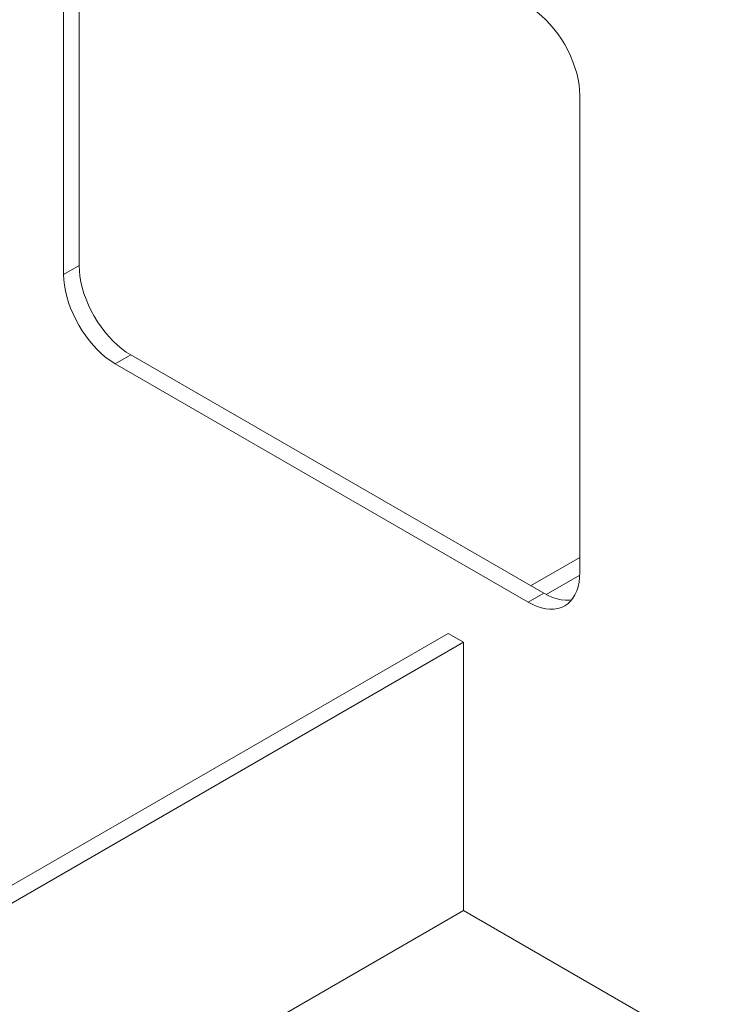
# Model space of a CAD drawing. Units: millimetres. Extents: x 8186 to 18513, y 5558 to 15522.
# Drawn here: x 16644 to 17118, y 9254 to 9929 of the extents above; entities that cross this region are included whole.
import ezdxf

# ---------------------------------------------------------------- set-up
doc = ezdxf.new("R2010")
doc.units = ezdxf.units.MM
doc.layers.add('AXONOMETRIC', color=7, linetype='Continuous')
doc.layers.add('TIPTAP_DIM', color=9, linetype='Continuous')

# ---------------------------------------------------------------- blocks, each defined once
blk = doc.blocks.new('MM112_axonometric')
at = {"layer": 'AXONOMETRIC', "linetype": 'Continuous', "lineweight": 15}
for p, q in [((-965.2, 1965.65), (-965.2, 1639.03)), ((-975.81, 1959.53), (-975.81, 1632.91)), ((-622.25, 1428.81), (-622.25, 1755.42)), ((-975.81, 1632.91), (-965.2, 1639.03)), ((-929.85, 1577.8), (-940.45, 1571.67)), ((-940.45, 1571.67), (-657.61, 1408.39)), ((-929.85, 1577.8), (-647, 1414.51)), ((-622.25, 1439.08), (-655.91, 1419.66)), ((-622.3, 1426.81), (-645.26, 1413.56)), ((-657.61, 1408.39), (-647, 1414.51)), ((-712.48, 1387), (-1091.76, 1168.05)), ((-701.88, 1380.87), (-712.48, 1387)), ((-701.88, 1380.87), (-1083.32, 1160.67)), ((-701.88, 1197.15), (-701.88, 1380.87)), ((-989.26, 1031.25), (-701.88, 1197.15)), ((-701.88, 1197.15), (-532.17, 1099.18))]:
    blk.add_line(p, q, dxfattribs=at)
at = {"layer": 'AXONOMETRIC', "linetype": 'Continuous', "lineweight": 15, "flags": 128}
for points in [[(-657.61, 1816.66), (-654.53, 1814.73), (-651.47, 1812.5), (-648.46, 1809.99), (-645.52, 1807.22), (-642.67, 1804.21), (-639.93, 1800.99), (-637.33, 1797.57), (-634.88, 1793.99), (-632.61, 1790.27), (-630.53, 1786.44), (-628.65, 1782.53), (-626.99, 1778.57), (-625.57, 1774.59), (-624.39, 1770.62), (-623.46, 1766.69), (-622.79, 1762.82), (-622.39, 1759.06), (-622.25, 1755.42)], [(-965.2, 1639.03), (-965.07, 1635.4), (-964.66, 1631.63), (-964, 1627.77), (-963.07, 1623.84), (-961.89, 1619.87), (-960.46, 1615.89), (-958.81, 1611.92), (-956.93, 1608.02), (-954.85, 1604.19), (-952.57, 1600.47), (-950.12, 1596.89), (-947.52, 1593.47), (-944.79, 1590.25), (-941.94, 1587.24), (-939, 1584.47), (-935.98, 1581.96), (-932.93, 1579.73), (-929.85, 1577.8)], [(-940.45, 1571.67), (-943.53, 1573.61), (-946.59, 1575.84), (-949.6, 1578.35), (-952.54, 1581.12), (-955.39, 1584.12), (-958.13, 1587.35), (-960.73, 1590.76), (-963.18, 1594.34), (-965.45, 1598.06), (-967.54, 1601.89), (-969.41, 1605.8), (-971.07, 1609.76), (-972.49, 1613.74), (-973.68, 1617.72), (-974.6, 1621.65), (-975.27, 1625.51), (-975.67, 1629.27), (-975.81, 1632.91)], [(-622.25, 1428.81), (-622.39, 1425.33), (-622.79, 1422.03), (-623.46, 1418.94), (-624.39, 1416.08), (-625.57, 1413.47), (-626.99, 1411.13), (-628.65, 1409.08), (-630.53, 1407.34), (-632.61, 1405.92), (-634.88, 1404.82), (-637.33, 1404.07), (-639.93, 1403.66), (-642.67, 1403.59), (-645.52, 1403.87), (-648.46, 1404.5), (-651.47, 1405.47), (-654.53, 1406.77), (-657.61, 1408.39)], [(-647, 1414.51), (-643.92, 1412.89), (-640.86, 1411.59), (-637.85, 1410.62), (-634.91, 1410), (-632.06, 1409.71), (-629.33, 1409.78), (-627.88, 1409.96)]]:
    blk.add_lwpolyline(points, dxfattribs=at)

msp = doc.modelspace()

# ---------------------------------------------------------------- block references
at = {"layer": 'TIPTAP_DIM'}
msp.add_blockref('MM112_axonometric', (17650.27, 8121.15), dxfattribs=at)

doc.saveas('drawing.dxf')
